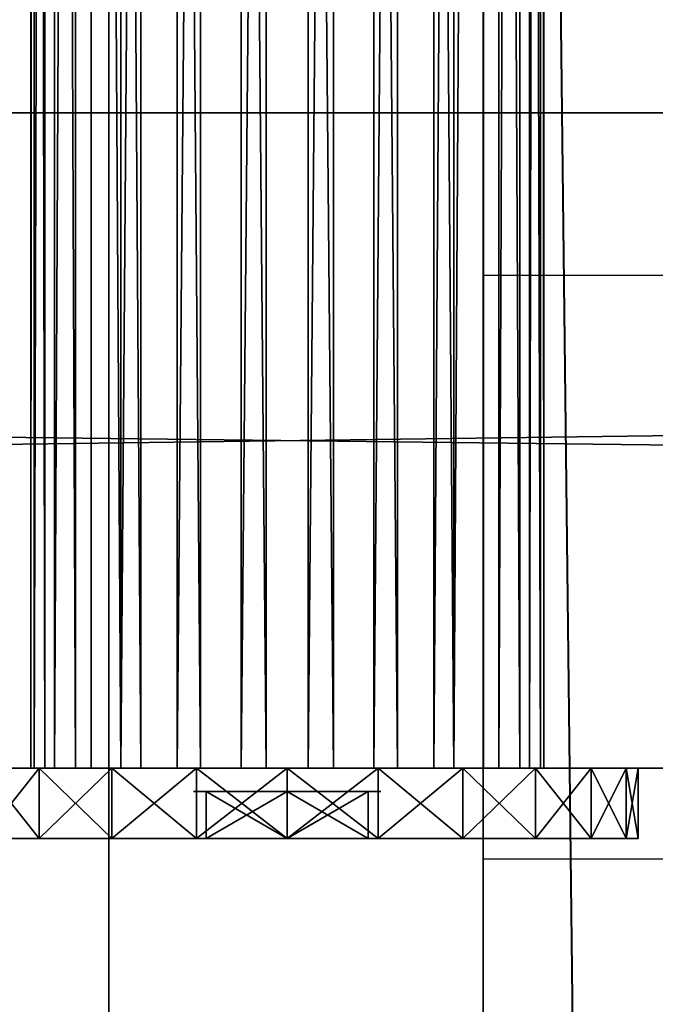
# Model space of a CAD drawing. Units: millimetres. Extents: x -99 to 4730, y -313 to 1626.
# Drawn here: x 2199 to 2227, y 893 to 935 of the extents above; entities that cross this region are included whole.
import ezdxf

# ---------------------------------------------------------------- set-up
doc = ezdxf.new("R2010")
doc.units = ezdxf.units.MM
doc.header["$LTSCALE"] = 25.4
doc.layers.get('0').update_dxf_attribs({"true_color": 0xff5454})

# ---------------------------------------------------------------- blocks, each defined once
blk = doc.blocks.new('Glassdekor tak Moment')
at = {"color": 0}
for p, q in [((1000, 357), (1000, 432)), ((1000, 357), (985.605, 357)), ((1000, 332), (1000, 357)), ((985.605, 332), (1000, 332)), ((1000, 0), (1000, 332))]:
    blk.add_line(p, q, dxfattribs=at)
mesh = blk.add_polyface(dxfattribs=at)
corners = [(29.4, 432), (0, 357), (0, 432), (14.395, 357), (14.395, 332), (194.6, 432), (168.055, 357), (144.6, 432), (193.055, 357), (193.055, 332), (359.8, 432), (333.255, 357), (309.8, 432), (358.255, 357), (358.255, 332), (525, 432), (498.455, 357), (475, 432), (523.455, 357), (523.455, 332), (690.2, 432), (663.655, 357), (640.2, 432), (688.655, 357), (688.655, 332), (855.4, 432), (828.855, 357), (805.4, 432), (853.855, 357), (853.855, 332), (973.1, 582.063), (852.899, 537.45), (852.899, 582.345), (855.4, 482), (970.6, 482), (973.1, 539), (1000, 482), (1000, 539), (1000, 432), (985.605, 357), (970.6, 432), (1000, 357), (0, 0), (0, 332), (1000, 0), (168.055, 332), (144.6, 482), (333.255, 332), (309.8, 482), (498.455, 332), (475, 482), (663.655, 332), (640.2, 482), (828.855, 332), (805.4, 482), (985.605, 332), (1000, 332), (807.899, 582.45), (687.7, 537.838), (687.7, 582.732), (690.2, 482), (807.899, 537.45), (477.5, 583.225), (357.3, 538.613), (357.3, 583.507), (359.8, 482), (477.5, 538.613), (525, 482), (522.5, 538.613), (522.5, 583.12), (642.7, 582.838), (642.7, 537.838), (312.3, 583.613), (192.1, 539), (192.1, 583.894), (194.6, 482), (312.3, 538.613), (147.1, 584), (26.9, 539), (26.9, 582), (29.4, 482), (147.1, 539), (0, 482), (0, 539)]
mesh.append_faces([[corners[k] for k in face] for face in [(0, 1, 2), (30, 31, 32), (36, 35, 37), (39, 38, 41), (4, 42, 43), (44, 55, 56), (57, 58, 59), (62, 63, 64), (72, 73, 74), (77, 78, 79), (78, 82, 83)]], dxfattribs={"vtx0": -1, "color": 0})
mesh.append_faces([[corners[k] for k in face] for face in [(1, 0, 3), (3, 0, 4), (5, 6, 7), (6, 5, 8), (8, 5, 9), (10, 11, 12), (11, 10, 13), (13, 10, 14), (15, 16, 17), (16, 15, 18), (18, 15, 19), (20, 21, 22), (21, 20, 23), (23, 20, 24), (25, 26, 27), (26, 25, 28), (28, 25, 29), (33, 30, 25), (34, 35, 36), (38, 39, 40), (42, 4, 44), (7, 0, 46), (45, 7, 6), (12, 5, 48), (47, 12, 11), (17, 10, 50), (49, 17, 16), (22, 15, 52), (51, 22, 21), (27, 20, 54), (53, 27, 26), (40, 25, 34), (55, 40, 39), (60, 57, 20), (54, 61, 33), (65, 62, 10), (50, 66, 67), (67, 70, 15), (52, 71, 60), (75, 72, 5), (48, 76, 65), (80, 77, 0), (46, 81, 75), (82, 78, 80)]], dxfattribs={"vtx0": -1, "vtx1": -1, "color": 0})
mesh.append_faces([[corners[k] for k in face] for face in [(31, 30, 33), (25, 30, 34), (44, 4, 45), (45, 4, 0), (45, 0, 7), (44, 9, 47), (47, 9, 5), (47, 5, 12), (44, 14, 49), (49, 14, 10), (49, 10, 17), (44, 19, 15), (44, 15, 51), (51, 15, 22), (44, 24, 20), (44, 20, 53), (53, 20, 27), (44, 29, 25), (44, 25, 40), (44, 40, 55), (58, 57, 60), (20, 57, 54), (63, 62, 65), (10, 62, 50), (15, 70, 52), (73, 72, 75), (5, 72, 48), (78, 77, 80), (0, 77, 46)]], dxfattribs={"vtx0": -1, "vtx1": -1, "vtx2": -1, "color": 0})
mesh.append_faces([[corners[k] for k in face] for face in [(34, 30, 35), (44, 45, 9), (44, 47, 14), (44, 49, 19), (44, 51, 24), (44, 53, 29), (54, 57, 61), (33, 61, 31), (50, 62, 66), (67, 66, 68), (67, 68, 69), (67, 69, 70), (52, 70, 71), (60, 71, 58), (48, 72, 76), (65, 76, 63), (46, 77, 81), (75, 81, 73)]], dxfattribs={"vtx0": -1, "vtx2": -1, "color": 0})
blk = doc.blocks.new('Takglass 1020 Moment')
at = {"color": 0}
for p, q in [((1000, 0), (1000, 1500)), ((1000, 0, 8), (1000, 1500, 8)), ((1000, 0, 8), (1000, 1500, 8)), ((1000, 0), (1000, 1500))]:
    blk.add_line(p, q, dxfattribs=at)
mesh = blk.add_polyface(dxfattribs=at)
corners = [(1000, 0, 8), (0, 1500, 8), (0, 0, 8), (1000, 1500, 8)]
mesh.append_faces([[corners[k] for k in face] for face in [(0, 1, 2), (1, 0, 3)]], dxfattribs={"vtx0": -1, "color": 0})
mesh = blk.add_polyface(dxfattribs=at)
corners = [(1000, 1500), (0, 0), (0, 1500), (1000, 0)]
mesh.append_faces([[corners[k] for k in face] for face in [(0, 1, 2), (1, 0, 3)]], dxfattribs={"vtx0": -1, "color": 0})
mesh = blk.add_polyface(dxfattribs=at)
corners = [(1000, 1500), (1000, 0, 8), (1000, 0), (1000, 1500, 8)]
mesh.append_faces([[corners[k] for k in face] for face in [(0, 1, 2), (1, 0, 3)]], dxfattribs={"vtx0": -1, "color": 0})
blk = doc.blocks.new('Group#7')
at = {"color": 0}
for p, q in [((-4.037, 294, 10.963), (-4.037, 297, 10.963)), ((-4.037, 294, 10.963), (-4.037, 297, 10.963)), ((-3.525, 294, 7.081), (-3.525, 297, 7.081)), ((-3.525, 294, 7.081), (-3.525, 297, 7.081)), ((-3.525, 294, 14.846), (-3.525, 297, 14.846)), ((-3.525, 294, 14.846), (-3.525, 297, 14.846)), ((-2.027, 294, 3.463), (-2.027, 297, 3.463)), ((-2.027, 294, 3.463), (-2.027, 297, 3.463)), ((-2.027, 294, 18.463), (-2.027, 297, 18.463)), ((-2.027, 294, 18.463), (-2.027, 297, 18.463)), ((0.357, 294, 0.357), (0.357, 297, 0.357)), ((0.357, 294, 0.357), (0.357, 297, 0.357)), ((0.357, 294, 21.57), (0.357, 297, 21.57)), ((0.357, 294, 21.57), (0.357, 297, 21.57)), ((3.463, 294, -2.027), (3.463, 297, -2.027)), ((3.463, 294, -2.027), (3.463, 297, -2.027)), ((3.463, 294, 23.954), (3.463, 297, 23.954)), ((3.463, 294, 23.954), (3.463, 297, 23.954)), ((7.081, 294, -3.525), (7.081, 297, -3.525)), ((7.081, 294, -3.525), (7.081, 297, -3.525)), ((7.081, 294, 25.452), (7.081, 297, 25.452)), ((7.081, 294, 25.452), (7.081, 297, 25.452)), ((7.499, 297, 8.963), (7.499, 295, 8.963)), ((7.499, 297, 12.963), (7.499, 295, 12.963)), ((7.499, 297, 8.963), (7.499, 295, 8.963)), ((7.499, 297, 12.963), (7.499, 295, 12.963)), ((10.963, 294, -4.037), (10.963, 297, -4.037)), ((10.963, 294, 25.963), (10.963, 297, 25.963)), ((10.963, 294, 25.963), (10.963, 297, 25.963)), ((10.963, 294, -4.037), (10.963, 297, -4.037)), ((10.963, 297, 6.963), (10.963, 295, 6.963)), ((10.963, 297, 14.963), (10.963, 295, 14.963)), ((10.963, 297, 14.963), (10.963, 295, 14.963)), ((10.963, 297, 6.963), (10.963, 295, 6.963)), ((14.428, 297, 12.963), (14.428, 295, 12.963)), ((14.428, 297, 8.963), (14.428, 295, 8.963)), ((14.428, 297, 12.963), (14.428, 295, 12.963)), ((14.428, 297, 8.963), (14.428, 295, 8.963)), ((14.846, 294, 25.452), (14.846, 297, 25.452)), ((14.846, 294, 25.452), (14.846, 297, 25.452)), ((14.846, 294, -3.525), (14.846, 297, -3.525)), ((14.846, 294, -3.525), (14.846, 297, -3.525)), ((18.463, 294, 23.954), (18.463, 297, 23.954)), ((18.463, 294, 23.954), (18.463, 297, 23.954)), ((18.463, 294, -2.027), (18.463, 297, -2.027)), ((18.463, 294, -2.027), (18.463, 297, -2.027)), ((21.57, 294, 21.57), (21.57, 297, 21.57)), ((21.57, 294, 21.57), (21.57, 297, 21.57)), ((21.57, 294, 0.357), (21.57, 297, 0.357)), ((21.57, 294, 0.357), (21.57, 297, 0.357)), ((0, 294, 11.86), (0, -20, 11.86)), ((0, 294, 11.86), (0, -20, 11.86)), ((0.142, 294, 8.991), (0.142, -20, 8.991)), ((0.142, 294, 8.991), (0.142, -20, 8.991)), ((0.605, 294, 14.667), (0.605, -20, 14.667)), ((0.605, 294, 14.667), (0.605, -20, 14.667)), ((1.021, 294, 6.258), (1.021, -20, 6.258)), ((1.021, 294, 6.258), (1.021, -20, 6.258)), ((1.917, 294, 17.221), (1.917, -20, 17.221)), ((1.917, 294, 17.221), (1.917, -20, 17.221)), ((2.577, 294, 3.845), (2.577, -20, 3.845)), ((2.577, 294, 3.845), (2.577, -20, 3.845)), ((3.845, 294, 19.349), (3.845, -20, 19.349)), ((3.845, 294, 19.349), (3.845, -20, 19.349)), ((4.706, 294, 1.917), (4.706, -20, 1.917)), ((4.706, 294, 1.917), (4.706, -20, 1.917)), ((6.258, 294, 20.906), (6.258, -20, 20.906)), ((6.258, 294, 20.906), (6.258, -20, 20.906)), ((7.26, 294, 0.605), (7.26, -20, 0.605)), ((7.26, 294, 0.605), (7.26, -20, 0.605)), ((8.991, 294, 21.785), (8.991, -20, 21.785)), ((8.991, 294, 21.785), (8.991, -20, 21.785)), ((10.067, 294), (10.067, -20)), ((10.067, 294), (10.067, -20)), ((11.86, 294, 21.927), (11.86, -20, 21.927)), ((11.86, 294, 21.927), (11.86, -20, 21.927)), ((12.935, 294, 0.142), (12.935, -20, 0.142)), ((12.935, 294, 0.142), (12.935, -20, 0.142)), ((14.667, 294, 21.321), (14.667, -20, 21.321)), ((14.667, 294, 21.321), (14.667, -20, 21.321)), ((15.669, 294, 1.021), (15.669, -20, 1.021)), ((15.669, 294, 1.021), (15.669, -20, 1.021)), ((17.221, 294, 20.01), (17.221, -20, 20.01)), ((17.221, 294, 20.01), (17.221, -20, 20.01)), ((18.082, 294, 2.577), (18.082, -20, 2.577)), ((18.082, 294, 2.577), (18.082, -20, 2.577)), ((19.349, 294, 18.082), (19.349, -20, 18.082)), ((19.349, 294, 18.082), (19.349, -20, 18.082)), ((20.01, 294, 4.706), (20.01, -20, 4.706)), ((20.01, 294, 4.706), (20.01, -20, 4.706)), ((20.906, 294, 15.669), (20.906, -20, 15.669)), ((20.906, 294, 15.669), (20.906, -20, 15.669)), ((21.321, 294, 7.26), (21.321, -20, 7.26)), ((21.321, 294, 7.26), (21.321, -20, 7.26)), ((21.785, 294, 12.935), (21.785, -20, 12.935)), ((21.785, 294, 12.935), (21.785, -20, 12.935)), ((21.927, 294, 10.067), (21.927, -20, 10.067)), ((21.927, 294, 10.067), (21.927, -20, 10.067))]:
    blk.add_line(p, q, dxfattribs=at)
at = {"color": 0, "extrusion": (0, 1, 0)}
for centre, radius in [((-10.963, 10.963, 297), 15), ((-10.963, 10.963, 297), 15), ((-10.963, 10.963, 297), 15), ((-10.963, 10.963, 297), 15), ((-10.963, 10.963, 297), 15), ((-10.963, 10.963, 297), 15), ((-10.963, 10.963, 297), 15), ((-10.963, 10.963, 297), 15), ((-10.963, 10.963, 297), 15), ((-10.963, 10.963, 297), 15), ((-10.963, 10.963, 297), 15), ((-10.963, 10.963, 297), 15), ((-10.963, 10.963, 297), 15), ((-10.963, 10.963, 297), 15), ((-10.963, 10.963, 297), 15), ((-10.963, 10.963, 297), 15), ((-10.963, 10.963, 297), 15), ((-10.963, 10.963, 297), 15), ((-10.963, 10.963, 297), 15), ((-10.963, 10.963, 297), 15), ((-10.963, 10.963, 297), 15), ((-10.963, 10.963, 297), 15), ((-10.963, 10.963, 297), 15), ((-10.963, 10.963, 297), 15), ((-10.963, 10.963, 297), 15), ((-10.963, 10.963, 297), 7), ((-10.963, 10.963, 297), 7), ((-10.963, 10.963, 297), 4), ((-10.963, 10.963, 297), 4), ((-10.963, 10.963, 297), 4), ((-10.963, 10.963, 297), 4), ((-10.963, 10.963, 297), 4), ((-10.963, 10.963, 297), 4), ((-10.963, 10.963, 297), 4), ((-10.963, 10.963, 295), 4), ((-10.963, 10.963, 295), 4), ((-10.963, 10.963, 295), 4), ((-10.963, 10.963, 295), 4), ((-10.963, 10.963, 295), 4), ((-10.963, 10.963, 295), 4), ((-10.963, 10.963, 295), 4), ((-10.963, 10.963, 294), 15), ((-10.963, 10.963, 294), 15), ((-10.963, 10.963, 294), 15), ((-10.963, 10.963, 294), 15), ((-10.963, 10.963, 294), 15), ((-10.963, 10.963, 294), 15), ((-10.963, 10.963, 294), 15), ((-10.963, 10.963, 294), 15), ((-10.963, 10.963, 294), 15), ((-10.963, 10.963, 294), 15), ((-10.963, 10.963, 294), 15), ((-10.963, 10.963, 294), 15), ((-10.963, 10.963, 294), 15), ((-10.963, 10.963, 294), 15), ((-10.963, 10.963, 294), 15), ((-10.963, 10.963, 294), 15), ((-10.963, 10.963, 294), 15), ((-10.963, 10.963, 294), 15), ((-10.963, 10.963, 294), 15), ((-10.963, 10.963, 294), 15), ((-10.963, 10.963, 294), 15), ((-10.963, 10.963, 294), 15), ((-10.963, 10.963, 294), 15), ((-10.963, 10.963, 294), 15), ((-10.963, 10.963, 294), 15), ((-10.963, 10.963, 294), 11), ((-10.963, 10.963, 294), 11), ((-10.963, 10.963, 294), 11), ((-10.963, 10.963, 294), 11), ((-10.963, 10.963, 294), 11), ((-10.963, 10.963, 294), 11), ((-10.963, 10.963, 294), 11), ((-10.963, 10.963, 294), 11), ((-10.963, 10.963, 294), 11), ((-10.963, 10.963, 294), 11), ((-10.963, 10.963, 294), 11), ((-10.963, 10.963, 294), 11), ((-10.963, 10.963, 294), 11), ((-10.963, 10.963, 294), 11), ((-10.963, 10.963, 294), 11), ((-10.963, 10.963, 294), 11), ((-10.963, 10.963, 294), 11), ((-10.963, 10.963, 294), 11), ((-10.963, 10.963, 294), 11), ((-10.963, 10.963, 294), 11), ((-10.963, 10.963, 294), 11), ((-10.963, 10.963, 294), 11), ((-10.963, 10.963, 294), 11), ((-10.963, 10.963, 294), 11), ((-10.963, 10.963, 294), 11)]:
    blk.add_circle(centre, radius, dxfattribs=at)
at = {"color": 0}
mesh = blk.add_polyface(dxfattribs=at)
corners = [(7.081, 297, -3.525), (14.846, 297, -3.525), (10.963, 297, -4.037), (3.463, 297, -2.027), (18.463, 297, -2.027), (0.357, 297, 0.357), (21.57, 297, 0.357), (-2.027, 297, 3.463), (23.954, 297, 3.463), (10.393, 297, 3.987), (8.607, 297, 4.372), (-3.525, 297, 7.081), (6.981, 297, 5.207), (5.627, 297, 6.433), (4.636, 297, 7.969), (-4.037, 297, 10.963), (4.077, 297, 9.709), (3.987, 297, 11.534), (-3.525, 297, 14.846), (4.372, 297, 13.32), (5.207, 297, 14.946), (-2.027, 297, 18.463), (6.433, 297, 16.3), (7.969, 297, 17.291), (9.709, 297, 17.85), (11.534, 297, 17.94), (12.218, 297, 4.077), (25.452, 297, 7.081), (13.958, 297, 4.636), (15.494, 297, 5.627), (16.72, 297, 6.981), (17.555, 297, 8.607), (25.963, 297, 10.963), (17.94, 297, 10.393), (17.85, 297, 12.218), (25.452, 297, 14.846), (17.291, 297, 13.958), (16.3, 297, 15.494), (23.954, 297, 18.463), (14.946, 297, 16.72), (13.32, 297, 17.555), (0.357, 297, 21.57), (21.57, 297, 21.57), (3.463, 297, 23.954), (18.463, 297, 23.954), (7.081, 297, 25.452), (14.846, 297, 25.452), (10.963, 297, 25.963)]
mesh.append_faces([[corners[k] for k in face] for face in [(0, 1, 2), (46, 45, 47)]], dxfattribs={"vtx0": -1, "color": 0})
mesh.append_faces([[corners[k] for k in face] for face in [(1, 3, 4), (4, 5, 6), (6, 7, 8), (9, 7, 10), (10, 11, 12), (12, 11, 13), (13, 11, 14), (14, 15, 16), (16, 15, 17), (17, 18, 19), (19, 18, 20), (20, 21, 22), (22, 21, 23), (23, 21, 24), (24, 21, 25), (8, 26, 27), (26, 8, 9), (27, 31, 32), (32, 34, 35), (35, 37, 38), (38, 41, 42), (42, 43, 44), (44, 45, 46)]], dxfattribs={"vtx0": -1, "vtx1": -1, "color": 0})
mesh.append_faces([[corners[k] for k in face] for face in [(8, 7, 9), (38, 25, 21)]], dxfattribs={"vtx0": -1, "vtx1": -1, "vtx2": -1, "color": 0})
mesh.append_faces([[corners[k] for k in face] for face in [(1, 0, 3), (4, 3, 5), (6, 5, 7), (10, 7, 11), (14, 11, 15), (17, 15, 18), (20, 18, 21), (27, 26, 28), (27, 28, 29), (27, 29, 30), (27, 30, 31), (32, 31, 33), (32, 33, 34), (35, 34, 36), (35, 36, 37), (38, 37, 39), (38, 39, 40), (38, 40, 25), (38, 21, 41), (42, 41, 43), (44, 43, 45)]], dxfattribs={"vtx0": -1, "vtx2": -1, "color": 0})
mesh = blk.add_polyface(dxfattribs=at)
corners = [(-4.037, 297, 10.963), (-3.525, 294, 7.081), (-4.037, 294, 10.963), (-3.525, 297, 7.081)]
mesh.append_faces([[corners[k] for k in face] for face in [(0, 1, 2), (1, 0, 3)]], dxfattribs={"vtx0": -1, "color": 0})
mesh = blk.add_polyface(dxfattribs=at)
corners = [(-3.525, 297, 14.846), (-4.037, 294, 10.963), (-3.525, 294, 14.846), (-4.037, 297, 10.963)]
mesh.append_faces([[corners[k] for k in face] for face in [(0, 1, 2), (1, 0, 3)]], dxfattribs={"vtx0": -1, "color": 0})
mesh = blk.add_polyface(dxfattribs=at)
corners = [(-3.525, 297, 7.081), (-2.027, 294, 3.463), (-3.525, 294, 7.081), (-2.027, 297, 3.463)]
mesh.append_faces([[corners[k] for k in face] for face in [(0, 1, 2), (1, 0, 3)]], dxfattribs={"vtx0": -1, "color": 0})
mesh = blk.add_polyface(dxfattribs=at)
corners = [(-2.027, 297, 18.463), (-3.525, 294, 14.846), (-2.027, 294, 18.463), (-3.525, 297, 14.846)]
mesh.append_faces([[corners[k] for k in face] for face in [(0, 1, 2), (1, 0, 3)]], dxfattribs={"vtx0": -1, "color": 0})
mesh = blk.add_polyface(dxfattribs=at)
corners = [(-2.027, 297, 3.463), (0.357, 294, 0.357), (-2.027, 294, 3.463), (0.357, 297, 0.357)]
mesh.append_faces([[corners[k] for k in face] for face in [(0, 1, 2), (1, 0, 3)]], dxfattribs={"vtx0": -1, "color": 0})
mesh = blk.add_polyface(dxfattribs=at)
corners = [(0.357, 297, 21.57), (-2.027, 294, 18.463), (0.357, 294, 21.57), (-2.027, 297, 18.463)]
mesh.append_faces([[corners[k] for k in face] for face in [(0, 1, 2), (1, 0, 3)]], dxfattribs={"vtx0": -1, "color": 0})
mesh = blk.add_polyface(dxfattribs=at)
corners = [(3.463, 297, -2.027), (0.357, 294, 0.357), (0.357, 297, 0.357), (3.463, 294, -2.027)]
mesh.append_faces([[corners[k] for k in face] for face in [(0, 1, 2), (1, 0, 3)]], dxfattribs={"vtx0": -1, "color": 0})
mesh = blk.add_polyface(dxfattribs=at)
corners = [(3.463, 294, 23.954), (0.357, 297, 21.57), (0.357, 294, 21.57), (3.463, 297, 23.954)]
mesh.append_faces([[corners[k] for k in face] for face in [(0, 1, 2), (1, 0, 3)]], dxfattribs={"vtx0": -1, "color": 0})
mesh = blk.add_polyface(dxfattribs=at)
corners = [(7.081, 297, -3.525), (3.463, 294, -2.027), (3.463, 297, -2.027), (7.081, 294, -3.525)]
mesh.append_faces([[corners[k] for k in face] for face in [(0, 1, 2), (1, 0, 3)]], dxfattribs={"vtx0": -1, "color": 0})
mesh = blk.add_polyface(dxfattribs=at)
corners = [(7.081, 294, 25.452), (3.463, 297, 23.954), (3.463, 294, 23.954), (7.081, 297, 25.452)]
mesh.append_faces([[corners[k] for k in face] for face in [(0, 1, 2), (1, 0, 3)]], dxfattribs={"vtx0": -1, "color": 0})
mesh = blk.add_polyface(dxfattribs=at)
corners = [(4.636, 297, 7.969), (10.963, 297, 6.963), (5.627, 297, 6.433), (7.499, 297, 8.963), (4.077, 297, 9.709), (7.499, 297, 12.963), (3.987, 297, 11.534), (4.372, 297, 13.32), (10.963, 297, 14.963), (5.207, 297, 14.946), (6.433, 297, 16.3), (16.3, 297, 15.494), (14.946, 297, 16.72), (7.969, 297, 17.291), (13.32, 297, 17.555), (9.709, 297, 17.85), (11.534, 297, 17.94), (8.607, 297, 4.372), (12.218, 297, 4.077), (10.393, 297, 3.987), (13.958, 297, 4.636), (6.981, 297, 5.207), (15.494, 297, 5.627), (16.72, 297, 6.981), (14.428, 297, 8.963), (17.555, 297, 8.607), (17.94, 297, 10.393), (14.428, 297, 12.963), (17.85, 297, 12.218), (17.291, 297, 13.958)]
mesh.append_faces([[corners[k] for k in face] for face in [(14, 15, 16), (17, 18, 19)]], dxfattribs={"vtx0": -1, "color": 0})
mesh.append_faces([[corners[k] for k in face] for face in [(0, 1, 2), (1, 0, 3), (3, 4, 5), (5, 7, 8), (11, 10, 12), (12, 13, 14), (18, 17, 20), (20, 21, 22), (22, 2, 23), (23, 24, 25), (25, 24, 26), (26, 27, 28), (28, 27, 29), (29, 8, 11)]], dxfattribs={"vtx0": -1, "vtx1": -1, "color": 0})
mesh.append_faces([[corners[k] for k in face] for face in [(8, 10, 11), (23, 2, 1)]], dxfattribs={"vtx0": -1, "vtx1": -1, "vtx2": -1, "color": 0})
mesh.append_faces([[corners[k] for k in face] for face in [(3, 0, 4), (5, 4, 6), (5, 6, 7), (8, 7, 9), (8, 9, 10), (12, 10, 13), (14, 13, 15), (20, 17, 21), (22, 21, 2), (23, 1, 24), (26, 24, 27), (29, 27, 8)]], dxfattribs={"vtx0": -1, "vtx2": -1, "color": 0})
mesh = blk.add_polyface(dxfattribs=at)
corners = [(10.963, 297, -4.037), (7.081, 294, -3.525), (7.081, 297, -3.525), (10.963, 294, -4.037)]
mesh.append_faces([[corners[k] for k in face] for face in [(0, 1, 2), (1, 0, 3)]], dxfattribs={"vtx0": -1, "color": 0})
mesh = blk.add_polyface(dxfattribs=at)
corners = [(10.963, 294, 25.963), (7.081, 297, 25.452), (7.081, 294, 25.452), (10.963, 297, 25.963)]
mesh.append_faces([[corners[k] for k in face] for face in [(0, 1, 2), (1, 0, 3)]], dxfattribs={"vtx0": -1, "color": 0})
mesh = blk.add_polyface(dxfattribs=at)
corners = [(10.963, 295, 6.963), (7.499, 297, 8.963), (7.499, 295, 8.963), (10.963, 297, 6.963)]
mesh.append_faces([[corners[k] for k in face] for face in [(0, 1, 2), (1, 0, 3)]], dxfattribs={"vtx0": -1, "color": 0})
mesh = blk.add_polyface(dxfattribs=at)
corners = [(7.499, 297, 8.963), (7.499, 295, 12.963), (7.499, 295, 8.963), (7.499, 297, 12.963)]
mesh.append_faces([[corners[k] for k in face] for face in [(0, 1, 2), (1, 0, 3)]], dxfattribs={"vtx0": -1, "color": 0})
mesh = blk.add_polyface(dxfattribs=at)
corners = [(10.963, 297, 14.963), (7.499, 295, 12.963), (7.499, 297, 12.963), (10.963, 295, 14.963)]
mesh.append_faces([[corners[k] for k in face] for face in [(0, 1, 2), (1, 0, 3)]], dxfattribs={"vtx0": -1, "color": 0})
mesh = blk.add_polyface(dxfattribs=at)
corners = [(14.846, 294, 25.452), (10.963, 297, 25.963), (10.963, 294, 25.963), (14.846, 297, 25.452)]
mesh.append_faces([[corners[k] for k in face] for face in [(0, 1, 2), (1, 0, 3)]], dxfattribs={"vtx0": -1, "color": 0})
mesh = blk.add_polyface(dxfattribs=at)
corners = [(14.846, 297, -3.525), (10.963, 294, -4.037), (10.963, 297, -4.037), (14.846, 294, -3.525)]
mesh.append_faces([[corners[k] for k in face] for face in [(0, 1, 2), (1, 0, 3)]], dxfattribs={"vtx0": -1, "color": 0})
mesh = blk.add_polyface(dxfattribs=at)
corners = [(14.428, 297, 12.963), (10.963, 295, 14.963), (10.963, 297, 14.963), (14.428, 295, 12.963)]
mesh.append_faces([[corners[k] for k in face] for face in [(0, 1, 2), (1, 0, 3)]], dxfattribs={"vtx0": -1, "color": 0})
mesh = blk.add_polyface(dxfattribs=at)
corners = [(14.428, 295, 8.963), (10.963, 297, 6.963), (10.963, 295, 6.963), (14.428, 297, 8.963)]
mesh.append_faces([[corners[k] for k in face] for face in [(0, 1, 2), (1, 0, 3)]], dxfattribs={"vtx0": -1, "color": 0})
mesh = blk.add_polyface(dxfattribs=at)
corners = [(14.428, 297, 12.963), (14.428, 295, 8.963), (14.428, 295, 12.963), (14.428, 297, 8.963)]
mesh.append_faces([[corners[k] for k in face] for face in [(0, 1, 2), (1, 0, 3)]], dxfattribs={"vtx0": -1, "color": 0})
mesh = blk.add_polyface(dxfattribs=at)
corners = [(18.463, 294, 23.954), (14.846, 297, 25.452), (14.846, 294, 25.452), (18.463, 297, 23.954)]
mesh.append_faces([[corners[k] for k in face] for face in [(0, 1, 2), (1, 0, 3)]], dxfattribs={"vtx0": -1, "color": 0})
mesh = blk.add_polyface(dxfattribs=at)
corners = [(18.463, 297, -2.027), (14.846, 294, -3.525), (14.846, 297, -3.525), (18.463, 294, -2.027)]
mesh.append_faces([[corners[k] for k in face] for face in [(0, 1, 2), (1, 0, 3)]], dxfattribs={"vtx0": -1, "color": 0})
mesh = blk.add_polyface(dxfattribs=at)
corners = [(21.57, 294, 21.57), (18.463, 297, 23.954), (18.463, 294, 23.954), (21.57, 297, 21.57)]
mesh.append_faces([[corners[k] for k in face] for face in [(0, 1, 2), (1, 0, 3)]], dxfattribs={"vtx0": -1, "color": 0})
mesh = blk.add_polyface(dxfattribs=at)
corners = [(21.57, 297, 0.357), (18.463, 294, -2.027), (18.463, 297, -2.027), (21.57, 294, 0.357)]
mesh.append_faces([[corners[k] for k in face] for face in [(0, 1, 2), (1, 0, 3)]], dxfattribs={"vtx0": -1, "color": 0})
mesh = blk.add_polyface(dxfattribs=at)
corners = [(23.954, 297, 18.463), (21.57, 294, 21.57), (23.954, 294, 18.463), (21.57, 297, 21.57)]
mesh.append_faces([[corners[k] for k in face] for face in [(0, 1, 2), (1, 0, 3)]], dxfattribs={"vtx0": -1, "color": 0})
mesh = blk.add_polyface(dxfattribs=at)
corners = [(21.57, 297, 0.357), (23.954, 294, 3.463), (21.57, 294, 0.357), (23.954, 297, 3.463)]
mesh.append_faces([[corners[k] for k in face] for face in [(0, 1, 2), (1, 0, 3)]], dxfattribs={"vtx0": -1, "color": 0})
mesh = blk.add_polyface(dxfattribs=at)
corners = [(7.499, 295, 8.963), (14.428, 295, 8.963), (10.963, 295, 6.963), (7.499, 295, 12.963), (14.428, 295, 12.963), (10.963, 295, 14.963)]
mesh.append_faces([[corners[k] for k in face] for face in [(0, 1, 2), (4, 3, 5)]], dxfattribs={"vtx0": -1, "color": 0})
mesh.append_faces([[corners[k] for k in face] for face in [(1, 3, 4)]], dxfattribs={"vtx0": -1, "vtx1": -1, "color": 0})
mesh.append_faces([[corners[k] for k in face] for face in [(1, 0, 3)]], dxfattribs={"vtx0": -1, "vtx2": -1, "color": 0})
mesh = blk.add_polyface(dxfattribs=at)
corners = [(14.846, 294, -3.525), (7.081, 294, -3.525), (10.963, 294, -4.037), (18.463, 294, -2.027), (3.463, 294, -2.027), (21.57, 294, 0.357), (10.067, 294), (12.935, 294, 0.142), (15.669, 294, 1.021), (23.954, 294, 3.463), (18.082, 294, 2.577), (20.01, 294, 4.706), (25.452, 294, 7.081), (21.321, 294, 7.26), (25.963, 294, 10.963), (21.927, 294, 10.067), (21.785, 294, 12.935), (25.452, 294, 14.846), (20.906, 294, 15.669), (23.954, 294, 18.463), (19.349, 294, 18.082), (17.221, 294, 20.01), (21.57, 294, 21.57), (14.667, 294, 21.321), (11.86, 294, 21.927), (18.463, 294, 23.954), (0.357, 294, 0.357), (7.26, 294, 0.605), (-2.027, 294, 3.463), (4.706, 294, 1.917), (2.577, 294, 3.845), (-3.525, 294, 7.081), (1.021, 294, 6.258), (0.142, 294, 8.991), (-4.037, 294, 10.963), (0, 294, 11.86), (-3.525, 294, 14.846), (0.605, 294, 14.667), (1.917, 294, 17.221), (-2.027, 294, 18.463), (3.845, 294, 19.349), (0.357, 294, 21.57), (6.258, 294, 20.906), (8.991, 294, 21.785), (3.463, 294, 23.954), (14.846, 294, 25.452), (7.081, 294, 25.452), (10.963, 294, 25.963)]
mesh.append_faces([[corners[k] for k in face] for face in [(0, 1, 2), (46, 45, 47)]], dxfattribs={"vtx0": -1, "color": 0})
mesh.append_faces([[corners[k] for k in face] for face in [(1, 3, 4), (6, 5, 7), (7, 5, 8), (8, 9, 10), (10, 9, 11), (11, 12, 13), (13, 14, 15), (15, 14, 16), (16, 17, 18), (18, 19, 20), (20, 19, 21), (21, 22, 23), (23, 22, 24), (26, 27, 28), (28, 30, 31), (31, 33, 34), (34, 35, 36), (36, 38, 39), (39, 40, 41), (41, 43, 44), (44, 45, 46)]], dxfattribs={"vtx0": -1, "vtx1": -1, "color": 0})
mesh.append_faces([[corners[k] for k in face] for face in [(4, 5, 6), (44, 24, 25)]], dxfattribs={"vtx0": -1, "vtx1": -1, "vtx2": -1, "color": 0})
mesh.append_faces([[corners[k] for k in face] for face in [(1, 0, 3), (4, 3, 5), (8, 5, 9), (11, 9, 12), (13, 12, 14), (16, 14, 17), (18, 17, 19), (21, 19, 22), (24, 22, 25), (6, 26, 4), (26, 6, 27), (28, 27, 29), (28, 29, 30), (31, 30, 32), (31, 32, 33), (34, 33, 35), (36, 35, 37), (36, 37, 38), (39, 38, 40), (41, 40, 42), (41, 42, 43), (44, 43, 24), (44, 25, 45)]], dxfattribs={"vtx0": -1, "vtx2": -1, "color": 0})
mesh = blk.add_polyface(dxfattribs=at)
corners = [(0.605, 294, 14.667), (0, -20, 11.86), (0.605, -20, 14.667), (0, 294, 11.86)]
mesh.append_faces([[corners[k] for k in face] for face in [(0, 1, 2), (1, 0, 3)]], dxfattribs={"vtx0": -1, "color": 0})
mesh = blk.add_polyface(dxfattribs=at)
corners = [(0, 294, 11.86), (0.142, -20, 8.991), (0, -20, 11.86), (0.142, 294, 8.991)]
mesh.append_faces([[corners[k] for k in face] for face in [(0, 1, 2), (1, 0, 3)]], dxfattribs={"vtx0": -1, "color": 0})
mesh = blk.add_polyface(dxfattribs=at)
corners = [(0.142, 294, 8.991), (1.021, -20, 6.258), (0.142, -20, 8.991), (1.021, 294, 6.258)]
mesh.append_faces([[corners[k] for k in face] for face in [(0, 1, 2), (1, 0, 3)]], dxfattribs={"vtx0": -1, "color": 0})
mesh = blk.add_polyface(dxfattribs=at)
corners = [(1.917, 294, 17.221), (0.605, -20, 14.667), (1.917, -20, 17.221), (0.605, 294, 14.667)]
mesh.append_faces([[corners[k] for k in face] for face in [(0, 1, 2), (1, 0, 3)]], dxfattribs={"vtx0": -1, "color": 0})
mesh = blk.add_polyface(dxfattribs=at)
corners = [(1.021, 294, 6.258), (2.577, -20, 3.845), (1.021, -20, 6.258), (2.577, 294, 3.845)]
mesh.append_faces([[corners[k] for k in face] for face in [(0, 1, 2), (1, 0, 3)]], dxfattribs={"vtx0": -1, "color": 0})
mesh = blk.add_polyface(dxfattribs=at)
corners = [(3.845, 294, 19.349), (1.917, -20, 17.221), (3.845, -20, 19.349), (1.917, 294, 17.221)]
mesh.append_faces([[corners[k] for k in face] for face in [(0, 1, 2), (1, 0, 3)]], dxfattribs={"vtx0": -1, "color": 0})
mesh = blk.add_polyface(dxfattribs=at)
corners = [(4.706, 294, 1.917), (2.577, -20, 3.845), (2.577, 294, 3.845), (4.706, -20, 1.917)]
mesh.append_faces([[corners[k] for k in face] for face in [(0, 1, 2), (1, 0, 3)]], dxfattribs={"vtx0": -1, "color": 0})
mesh = blk.add_polyface(dxfattribs=at)
corners = [(6.258, -20, 20.906), (3.845, 294, 19.349), (3.845, -20, 19.349), (6.258, 294, 20.906)]
mesh.append_faces([[corners[k] for k in face] for face in [(0, 1, 2), (1, 0, 3)]], dxfattribs={"vtx0": -1, "color": 0})
mesh = blk.add_polyface(dxfattribs=at)
corners = [(7.26, 294, 0.605), (4.706, -20, 1.917), (4.706, 294, 1.917), (7.26, -20, 0.605)]
mesh.append_faces([[corners[k] for k in face] for face in [(0, 1, 2), (1, 0, 3)]], dxfattribs={"vtx0": -1, "color": 0})
mesh = blk.add_polyface(dxfattribs=at)
corners = [(8.991, -20, 21.785), (6.258, 294, 20.906), (6.258, -20, 20.906), (8.991, 294, 21.785)]
mesh.append_faces([[corners[k] for k in face] for face in [(0, 1, 2), (1, 0, 3)]], dxfattribs={"vtx0": -1, "color": 0})
mesh = blk.add_polyface(dxfattribs=at)
corners = [(10.067, 294), (7.26, -20, 0.605), (7.26, 294, 0.605), (10.067, -20)]
mesh.append_faces([[corners[k] for k in face] for face in [(0, 1, 2), (1, 0, 3)]], dxfattribs={"vtx0": -1, "color": 0})
mesh = blk.add_polyface(dxfattribs=at)
corners = [(11.86, -20, 21.927), (8.991, 294, 21.785), (8.991, -20, 21.785), (11.86, 294, 21.927)]
mesh.append_faces([[corners[k] for k in face] for face in [(0, 1, 2), (1, 0, 3)]], dxfattribs={"vtx0": -1, "color": 0})
mesh = blk.add_polyface(dxfattribs=at)
corners = [(12.935, 294, 0.142), (10.067, -20), (10.067, 294), (12.935, -20, 0.142)]
mesh.append_faces([[corners[k] for k in face] for face in [(0, 1, 2), (1, 0, 3)]], dxfattribs={"vtx0": -1, "color": 0})
mesh = blk.add_polyface(dxfattribs=at)
corners = [(14.667, -20, 21.321), (11.86, 294, 21.927), (11.86, -20, 21.927), (14.667, 294, 21.321)]
mesh.append_faces([[corners[k] for k in face] for face in [(0, 1, 2), (1, 0, 3)]], dxfattribs={"vtx0": -1, "color": 0})
mesh = blk.add_polyface(dxfattribs=at)
corners = [(15.669, 294, 1.021), (12.935, -20, 0.142), (12.935, 294, 0.142), (15.669, -20, 1.021)]
mesh.append_faces([[corners[k] for k in face] for face in [(0, 1, 2), (1, 0, 3)]], dxfattribs={"vtx0": -1, "color": 0})
mesh = blk.add_polyface(dxfattribs=at)
corners = [(17.221, -20, 20.01), (14.667, 294, 21.321), (14.667, -20, 21.321), (17.221, 294, 20.01)]
mesh.append_faces([[corners[k] for k in face] for face in [(0, 1, 2), (1, 0, 3)]], dxfattribs={"vtx0": -1, "color": 0})
mesh = blk.add_polyface(dxfattribs=at)
corners = [(18.082, 294, 2.577), (15.669, -20, 1.021), (15.669, 294, 1.021), (18.082, -20, 2.577)]
mesh.append_faces([[corners[k] for k in face] for face in [(0, 1, 2), (1, 0, 3)]], dxfattribs={"vtx0": -1, "color": 0})
mesh = blk.add_polyface(dxfattribs=at)
corners = [(19.349, -20, 18.082), (17.221, 294, 20.01), (17.221, -20, 20.01), (19.349, 294, 18.082)]
mesh.append_faces([[corners[k] for k in face] for face in [(0, 1, 2), (1, 0, 3)]], dxfattribs={"vtx0": -1, "color": 0})
mesh = blk.add_polyface(dxfattribs=at)
corners = [(18.082, 294, 2.577), (20.01, -20, 4.706), (18.082, -20, 2.577), (20.01, 294, 4.706)]
mesh.append_faces([[corners[k] for k in face] for face in [(0, 1, 2), (1, 0, 3)]], dxfattribs={"vtx0": -1, "color": 0})
mesh = blk.add_polyface(dxfattribs=at)
corners = [(20.906, 294, 15.669), (19.349, -20, 18.082), (20.906, -20, 15.669), (19.349, 294, 18.082)]
mesh.append_faces([[corners[k] for k in face] for face in [(0, 1, 2), (1, 0, 3)]], dxfattribs={"vtx0": -1, "color": 0})
mesh = blk.add_polyface(dxfattribs=at)
corners = [(20.01, 294, 4.706), (21.321, -20, 7.26), (20.01, -20, 4.706), (21.321, 294, 7.26)]
mesh.append_faces([[corners[k] for k in face] for face in [(0, 1, 2), (1, 0, 3)]], dxfattribs={"vtx0": -1, "color": 0})
mesh = blk.add_polyface(dxfattribs=at)
corners = [(21.785, 294, 12.935), (20.906, -20, 15.669), (21.785, -20, 12.935), (20.906, 294, 15.669)]
mesh.append_faces([[corners[k] for k in face] for face in [(0, 1, 2), (1, 0, 3)]], dxfattribs={"vtx0": -1, "color": 0})
mesh = blk.add_polyface(dxfattribs=at)
corners = [(21.321, 294, 7.26), (21.927, -20, 10.067), (21.321, -20, 7.26), (21.927, 294, 10.067)]
mesh.append_faces([[corners[k] for k in face] for face in [(0, 1, 2), (1, 0, 3)]], dxfattribs={"vtx0": -1, "color": 0})
mesh = blk.add_polyface(dxfattribs=at)
corners = [(21.927, 294, 10.067), (21.785, -20, 12.935), (21.927, -20, 10.067), (21.785, 294, 12.935)]
mesh.append_faces([[corners[k] for k in face] for face in [(0, 1, 2), (1, 0, 3)]], dxfattribs={"vtx0": -1, "color": 0})
blk = doc.blocks.new('Group#4')
at = {"color": 29, "true_color": 0x4d3219}
for p, q in [((1400, 28, 75), (-1020.6, 28, 75)), ((1400, 28, 75), (-1020.6, 28, 75)), ((-870.6, 28), (1250, 28)), ((-870.6, 28), (1250, 28)), ((1400, 0, 75), (-1020.6, 0, 75)), ((1400, 0, 75), (-1020.6, 0, 75)), ((-870.6, 0), (1250, 0)), ((-870.6, 0), (1250, 0))]:
    blk.add_line(p, q, dxfattribs=at)
mesh = blk.add_polyface(dxfattribs=at)
corners = [(1400, 0, 75), (-1020.6, 28, 75), (-1020.6, 0, 75), (1400, 28, 75)]
mesh.append_faces([[corners[k] for k in face] for face in [(0, 1, 2), (1, 0, 3)]], dxfattribs={"vtx0": -1, "color": 29})
mesh = blk.add_polyface(dxfattribs=at)
corners = [(-1020.6, 28, 55), (1250, 28), (-870.6, 28), (1400, 28, 55), (-1020.6, 28, 75), (1400, 28, 75)]
mesh.append_faces([[corners[k] for k in face] for face in [(0, 1, 2), (3, 4, 5)]], dxfattribs={"vtx0": -1, "color": 29})
mesh.append_faces([[corners[k] for k in face] for face in [(1, 0, 3)]], dxfattribs={"vtx0": -1, "vtx1": -1, "color": 29})
mesh.append_faces([[corners[k] for k in face] for face in [(3, 0, 4)]], dxfattribs={"vtx0": -1, "vtx2": -1, "color": 29})
mesh = blk.add_polyface(dxfattribs=at)
corners = [(1250, 28), (-870.6, 0), (-870.6, 28), (1250, 0)]
mesh.append_faces([[corners[k] for k in face] for face in [(0, 1, 2), (1, 0, 3)]], dxfattribs={"vtx0": -1, "color": 29})
mesh = blk.add_polyface(dxfattribs=at)
corners = [(1400, 0, 55), (-870.6, 0), (1250, 0), (-1020.6, 0, 55), (1400, 0, 75), (-1020.6, 0, 75)]
mesh.append_faces([[corners[k] for k in face] for face in [(0, 1, 2), (3, 4, 5)]], dxfattribs={"vtx0": -1, "color": 29})
mesh.append_faces([[corners[k] for k in face] for face in [(1, 0, 3)]], dxfattribs={"vtx0": -1, "vtx1": -1, "color": 29})
mesh.append_faces([[corners[k] for k in face] for face in [(3, 0, 4)]], dxfattribs={"vtx0": -1, "vtx2": -1, "color": 29})
blk = doc.blocks.new('Benk Moment 2 felt')
at = {"color": 253, "true_color": 0xa2a6a4}
blk.add_blockref('Group#7', (178.737, 20, 26.337), dxfattribs=at)
at = {"color": 35, "true_color": 0x9b693d}
blk.add_blockref('Group#4', (0, 286), dxfattribs=at)
blk = doc.blocks.new('Takstolpe Moment')
at = {"color": 253, "true_color": 0x9fa1a0}
mesh = blk.add_polyface(dxfattribs=at)
corners = [(0, 1516.911), (50, 25.163, 196.922), (0, 25.163, 196.922), (50, 1516.911)]
mesh.append_faces([[corners[k] for k in face] for face in [(0, 1, 2), (1, 0, 3)]], dxfattribs={"vtx0": -1, "color": 253})
mesh = blk.add_polyface(dxfattribs=at)
corners = [(50, 0, 248.513), (0, 1410.675, 144.424), (0, 0, 248.513), (50, 1410.675, 144.424)]
mesh.append_faces([[corners[k] for k in face] for face in [(0, 1, 2), (1, 0, 3)]], dxfattribs={"vtx0": -1, "color": 253})
blk = doc.blocks.new('Fundament Moment 4 felt 1020')
at = {"color": 0}
mesh = blk.add_polyface(dxfattribs=at)
corners = [(-300, 1500), (4421.2, 0), (-300, 0), (4421.2, 1500)]
mesh.append_faces([[corners[k] for k in face] for face in [(0, 1, 2), (1, 0, 3)]], dxfattribs={"vtx0": -1, "color": 0})
mesh = blk.add_polyface(dxfattribs=at)
corners = [(4411.2, 10, 140), (-290, 1490, 140), (-290, 10, 140), (4411.2, 1490, 140)]
mesh.append_faces([[corners[k] for k in face] for face in [(0, 1, 2), (1, 0, 3)]], dxfattribs={"vtx0": -1, "color": 0})
blk = doc.blocks.new('Glasslist tak Moment')
at = {"color": 253, "true_color": 0x9fa1a0}
for p, q in [((17, 1462.191, 17.55), (17, 1.32, 127.394)), ((17, 1462.191, 17.55), (17, 1.32, 127.394)), ((33, 1462.191, 17.55), (33, 1.32, 127.394)), ((33, 1462.191, 17.55), (33, 1.32, 127.394)), ((17, 1461.246, 4.986), (17, 0.375, 114.829)), ((17, 1461.246, 4.986), (17, 0.375, 114.829)), ((33, 1461.246, 4.986), (33, 0.375, 114.829)), ((33, 1461.246, 4.986), (33, 0.375, 114.829))]:
    blk.add_line(p, q, dxfattribs=at)
mesh = blk.add_polyface(dxfattribs=at)
corners = [(49.97, 1.541, 130.34), (0.03, 1462.412, 20.497), (0.03, 1.541, 130.34), (49.97, 1462.412, 20.497)]
mesh.append_faces([[corners[k] for k in face] for face in [(0, 1, 2), (1, 0, 3)]], dxfattribs={"vtx0": -1, "color": 253})
mesh = blk.add_polyface(dxfattribs=at)
corners = [(0.03, 1462.191, 17.55), (17, 1.32, 127.394), (0.03, 1.32, 127.394), (17, 1462.191, 17.55)]
mesh.append_faces([[corners[k] for k in face] for face in [(0, 1, 2), (1, 0, 3)]], dxfattribs={"vtx0": -1, "color": 253})
mesh = blk.add_polyface(dxfattribs=at)
corners = [(17, 1.32, 127.394), (17, 1461.246, 4.986), (17, 0.375, 114.829), (17, 1462.191, 17.55)]
mesh.append_faces([[corners[k] for k in face] for face in [(0, 1, 2), (1, 0, 3)]], dxfattribs={"vtx0": -1, "color": 253})
mesh = blk.add_polyface(dxfattribs=at)
corners = [(33, 1462.191, 17.55), (49.97, 1.32, 127.394), (33, 1.32, 127.394), (49.97, 1462.191, 17.55)]
mesh.append_faces([[corners[k] for k in face] for face in [(0, 1, 2), (1, 0, 3)]], dxfattribs={"vtx0": -1, "color": 253})
mesh = blk.add_polyface(dxfattribs=at)
corners = [(33, 1461.246, 4.986), (33, 1.32, 127.394), (33, 0.375, 114.829), (33, 1462.191, 17.55)]
mesh.append_faces([[corners[k] for k in face] for face in [(0, 1, 2), (1, 0, 3)]], dxfattribs={"vtx0": -1, "color": 253})
mesh = blk.add_polyface(dxfattribs=at)
corners = [(17, 0.375, 114.829), (0, 1461.246, 4.986), (0, 0.375, 114.829), (17, 1461.246, 4.986)]
mesh.append_faces([[corners[k] for k in face] for face in [(0, 1, 2), (1, 0, 3)]], dxfattribs={"vtx0": -1, "color": 253})
mesh = blk.add_polyface(dxfattribs=at)
corners = [(0, 1460.871), (50, 0, 109.843), (0, 0, 109.843), (50, 1460.871)]
mesh.append_faces([[corners[k] for k in face] for face in [(0, 1, 2), (1, 0, 3)]], dxfattribs={"vtx0": -1, "color": 253})
mesh = blk.add_polyface(dxfattribs=at)
corners = [(50, 0.375, 114.829), (33, 1461.246, 4.986), (33, 0.375, 114.829), (50, 1461.246, 4.986)]
mesh.append_faces([[corners[k] for k in face] for face in [(0, 1, 2), (1, 0, 3)]], dxfattribs={"vtx0": -1, "color": 253})
blk = doc.blocks.new('Art. 1801002')
at = {"color": 254, "true_color": 0xe5e5e5, "rotation": 179.9999999999999}
blk.add_blockref('Fundament Moment 4 felt 1020', (4520.667, 1813.021), dxfattribs=at)
at = {"color": 8, "true_color": 0x808080, "extrusion": (6.245e-17, 0.073586, 0.997289)}
blk.add_blockref('Takglass 1020 Moment', (-3318.745, -1376.483, 2654.972), dxfattribs=at)
at = {"color": 0, "extrusion": (6.245e-17, 0.073586, 0.997289)}
blk.add_blockref('Glassdekor tak Moment', (-3318.745, -1376.483, 2654.472), dxfattribs=at)
at = {"color": 0}
for name, p in [('Glasslist tak Moment', (2285.745, 71.736, 2541.283)), ('Takstolpe Moment', (2285.745, 13.01, 2403.6))]:
    blk.add_blockref(name, p, dxfattribs=at)
at = {"color": 0, "rotation": 180}
blk.add_blockref('Benk Moment 2 felt', (2500.069, 1529.921, 508.7), dxfattribs=at)

msp = doc.modelspace()

# ---------------------------------------------------------------- block references
at = {"color": 0}
msp.add_blockref('Art. 1801002', (-99.467, -313.021), dxfattribs=at)

doc.saveas('drawing.dxf')
